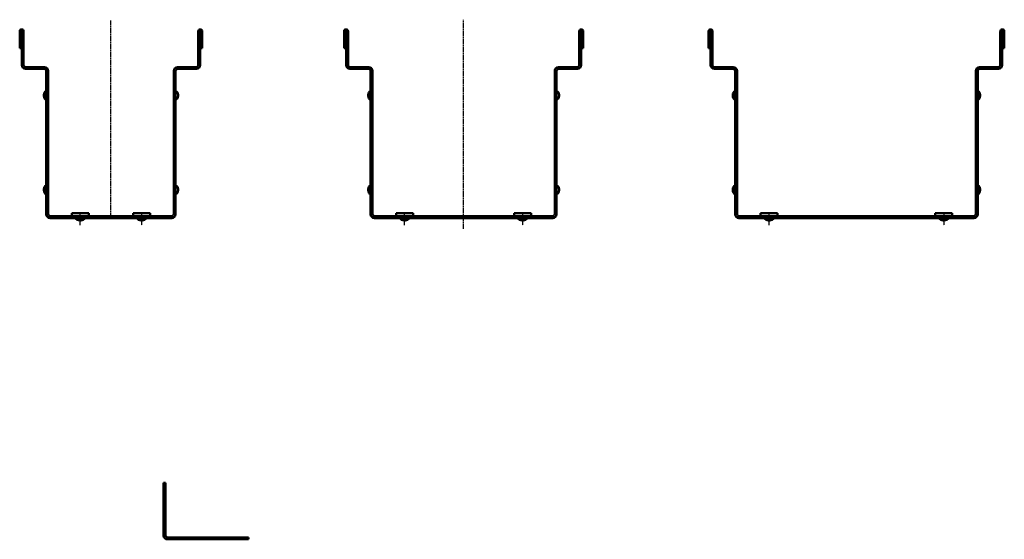
# Model space of a CAD drawing. Units: millimetres. Extents: x -1621 to 3716, y -4752 to 2103.
# Drawn here: x -1334 to -813, y -1265 to -990 of the extents above; entities that cross this region are included whole.
import ezdxf

# ---------------------------------------------------------------- set-up
doc = ezdxf.new("R2010")
doc.units = ezdxf.units.MM
doc.header["$LTSCALE"] = 2.5
doc.linetypes.add('CHAIN', pattern=[0.3543, 0.2362, -0.0295, 0.0591, -0.0295])
for name, color, linetype, lineweight in [('AM_0', 7, 'Continuous', 50), ('Mittellinie (ISO)', 7, 'Continuous', 25), ('Schraffur (ISO)', 7, 'Continuous', 18), ('Sichtbar (ISO)', 7, 'Continuous', 50)]:
    doc.layers.add(name, color=color, linetype=linetype, lineweight=lineweight)

# ---------------------------------------------------------------- blocks, each defined once
blk = doc.blocks.new('23901')
at = {"layer": 'Schraffur (ISO)'}
h = blk.add_hatch(dxfattribs=at)
h.set_pattern_fill('ANSI31', color=256, scale=127, angle=180, style=0)
h.set_pattern_definition([(225, (3384.95, 2585.68), (11.22532, -11.22532), [])])
edge = h.paths.add_edge_path()
edge.add_line((-112, 0), (-112, 5))
edge.add_line((-112, 5), (-311.3, 5))
edge.add_ellipse((-311.3, 10), major_axis=(-5, 0), ratio=1, start_angle=0, end_angle=90, ccw=False)
edge.add_line((-316.3, 10), (-316.3, 342.5))
edge.add_line((-316.3, 342.5), (-321.3, 342.5))
edge.add_line((-321.3, 342.5), (-321.3, 10))
edge.add_ellipse((-311.3, 10), major_axis=(0, -10), ratio=1, start_angle=270, end_angle=360)
edge.add_line((-311.3, 0), (-112, 0))
h.paths.add_polyline_path([(112, 5), (112, 0), (289.8, 0), (289.8, 5)])
h.paths.add_polyline_path([(76.1, 0), (76.1, 5), (-76.1, 5), (-76.1, 0)])
h.paths.add_polyline_path([(321.2, 342.5), (316.2, 342.5), (316.2, 119), (321.2, 119)])
edge = h.paths.add_edge_path()
edge.add_ellipse((386.5, 494.7), major_axis=(0, 5.25), ratio=1, start_angle=270, end_angle=450)
edge.add_line((381.2, 494.7), (381.2, 405))
edge.add_ellipse((376.2, 405), major_axis=(0, -5), ratio=1, start_angle=0, end_angle=90, ccw=False)
edge.add_line((376.2, 400), (341.2, 400))
edge.add_line((341.2, 400), (341.2, 395))
edge.add_line((341.2, 395), (376.2, 395))
edge.add_ellipse((376.2, 405), major_axis=(10, 0), ratio=1, start_angle=270, end_angle=360)
edge.add_line((386.2, 405), (386.2, 494.7))
edge.add_ellipse((386.5, 494.7), major_axis=(0, 0.25), ratio=1, start_angle=270, end_angle=450, ccw=False)
edge.add_line((386.7, 494.7), (386.7, 450))
edge.add_line((386.7, 450), (391.7, 450))
edge.add_line((391.7, 450), (391.7, 494.7))
edge = h.paths.add_edge_path()
edge.add_ellipse((-386.5, 494.7), major_axis=(0, 5.25), ratio=1, start_angle=270, end_angle=450)
edge.add_line((-391.8, 494.7), (-391.8, 450))
edge.add_line((-391.8, 450), (-386.8, 450))
edge.add_line((-386.8, 450), (-386.8, 494.7))
edge.add_ellipse((-386.5, 494.7), major_axis=(0, 0.25), ratio=1, start_angle=270, end_angle=450, ccw=False)
edge.add_line((-386.3, 494.7), (-386.3, 405))
edge.add_ellipse((-376.3, 405), major_axis=(0, -10), ratio=1, start_angle=270, end_angle=360)
edge.add_line((-376.3, 395), (-341.3, 395))
edge.add_line((-341.3, 395), (-341.3, 400))
edge.add_line((-341.3, 400), (-376.3, 400))
edge.add_ellipse((-376.3, 405), major_axis=(-5, 0), ratio=1, start_angle=0, end_angle=90, ccw=False)
edge.add_line((-381.3, 405), (-381.3, 494.7))
at = {"layer": 'Mittellinie (ISO)', "linetype": 'CHAIN', "ltscale": 7.000507}
for p, q in [((-231.3, -19), (-231.3, 12.5)), ((231.2, 12.5), (231.2, -19))]:
    blk.add_line(p, q, dxfattribs=at)
at = {"layer": 'Sichtbar (ISO)'}
for p, q in [((-391.8, 494.7), (-391.8, 450)), ((-386.8, 450), (-386.8, 494.7)), ((-386.3, 494.7), (-386.3, 405)), ((-381.3, 405), (-381.3, 494.7)), ((381.2, 494.7), (381.2, 405)), ((386.2, 405), (386.2, 494.7)), ((386.7, 494.7), (386.7, 450)), ((391.7, 450), (391.7, 494.7)), ((-391.8, 450), (-386.8, 450)), ((386.7, 450), (391.7, 450)), ((-341.3, 400), (-376.3, 400)), ((-376.3, 395), (-341.3, 395)), ((-341.3, 395), (-341.3, 400)), ((-341.3, 400), (-326.3, 400)), ((-326.3, 395), (-341.3, 395)), ((326.2, 400), (341.2, 400)), ((341.2, 395), (326.2, 395)), ((376.2, 400), (341.2, 400)), ((341.2, 400), (341.2, 395)), ((341.2, 395), (376.2, 395)), ((-321.3, 342.5), (-321.3, 390)), ((-316.3, 390), (-316.3, 342.5)), ((316.2, 342.5), (316.2, 390)), ((321.2, 390), (321.2, 342.5)), ((-316.3, 342.5), (-321.3, 342.5)), ((-321.3, 342.5), (-321.3, 10)), ((-316.3, 10), (-316.3, 342.5)), ((321.2, 342.5), (316.2, 342.5)), ((316.2, 342.5), (316.2, 119)), ((321.2, 119), (321.2, 342.5)), ((-327.8, 326.5), (-327.8, 323.5)), ((327.7, 326.5), (327.7, 323.5)), ((316.2, 119), (321.2, 119)), ((316.2, 119), (316.2, 112.5)), ((316.2, 10), (316.2, 112.5)), ((321.2, 112.5), (321.2, 119)), ((321.2, 112.5), (321.2, 10)), ((-327.8, 76.5), (-327.8, 73.5)), ((327.7, 76.5), (327.7, 73.5)), ((-112, 5), (-311.3, 5)), ((-253.8, 12.5), (-208.8, 12.5)), ((-253.8, 12.5), (-253.8, 6)), ((-208.8, 12.5), (-208.8, 6)), ((-112, 0), (-112, 5)), ((-76.1, 5), (-112, 5)), ((76.1, 5), (-76.1, 5)), ((-76.1, 5), (-76.1, 0)), ((-76.1, 0), (76.1, 0)), ((76.1, 0), (76.1, 5)), ((112, 5), (76.1, 5)), ((76.1, 0), (112, 0)), ((112, 5), (112, 0)), ((289.8, 5), (112, 5)), ((112, 0), (289.8, 0)), ((208.7, 12.5), (253.7, 12.5)), ((208.7, 12.5), (208.7, 6)), ((253.7, 12.5), (253.7, 6)), ((289.8, 0), (289.8, 5)), ((296.2, 5), (289.8, 5)), ((289.8, 0), (296.2, 0)), ((296.2, 5), (311.2, 5)), ((311.2, 0), (296.2, 0)), ((-311.3, 0), (-112, 0)), ((-232.8, -6.5), (-229.7, -6.5)), ((-112, 0), (-76.1, 0)), ((229.7, -6.5), (232.8, -6.5))]:
    blk.add_line(p, q, dxfattribs=at)
for centre, radius, start, end in [((-386.5, 494.7), 5.25, 0, 180), ((386.5, 494.7), 5.25, 0, 180), ((-386.5, 494.7), 0.25, 0, 180), ((386.5, 494.7), 0.25, 0, 180), ((-376.3, 405), 10, 180, 270), ((-376.3, 405), 5, 180, 270), ((-326.3, 390), 10, 0, 90), ((-326.3, 390), 5, 0, 90), ((326.2, 390), 10, 90, 180), ((326.2, 390), 5, 90, 180), ((376.2, 405), 5, 270, 0), ((376.2, 405), 10, 270, 0), ((-315.3, 326.5), 12.5, 118.6854, 180), ((-315.3, 323.5), 12.5, 180, 241.3146), ((315.2, 326.5), 12.5, 0, 61.3146), ((315.2, 323.5), 12.5, 298.6854, 0), ((-315.3, 76.5), 12.5, 118.6854, 180), ((315.2, 76.5), 12.5, 0, 61.3146), ((-315.3, 73.5), 12.5, 180, 241.3146), ((315.2, 73.5), 12.5, 298.6854, 0), ((-311.3, 10), 10, 180, 270), ((-311.3, 10), 5, 180, 270), ((-254.8, 6), 1, 270, 0), ((-207.8, 6), 1, 180, 270), ((207.7, 6), 1, 270, 0), ((229.7, 6), 12.5, 208.6854, 270), ((232.8, 6), 12.5, 270, 331.3146), ((254.7, 6), 1, 180, 270), ((311.2, 10), 10, 270, 0), ((311.2, 10), 5, 270, 0), ((-232.8, 6), 12.5, 208.6854, 270), ((-229.7, 6), 12.5, 270, 331.3146)]:
    blk.add_arc(centre, radius, start, end, dxfattribs=at)
blk = doc.blocks.new('23889')
at = {"layer": 'Schraffur (ISO)'}
h = blk.add_hatch(dxfattribs=at)
h.set_pattern_fill('ANSI31', color=256, scale=127, angle=180, style=0)
h.set_pattern_definition([(225, (3384.95, 2585.68), (11.22532, -11.22532), [])])
h.paths.add_polyline_path([(246.2, 342.5), (241.2, 342.5), (241.2, 119), (246.2, 119)])
edge = h.paths.add_edge_path()
edge.add_line((214.8, 5), (-236.3, 5))
edge.add_ellipse((-236.3, 10), major_axis=(-5, 0), ratio=1, start_angle=0, end_angle=90, ccw=False)
edge.add_line((-241.3, 10), (-241.3, 342.5))
edge.add_line((-241.3, 342.5), (-246.3, 342.5))
edge.add_line((-246.3, 342.5), (-246.3, 10))
edge.add_ellipse((-236.3, 10), major_axis=(0, -10), ratio=1, start_angle=270, end_angle=360)
edge.add_line((-236.3, 0), (214.8, 0))
edge.add_line((214.8, 0), (214.8, 5))
edge = h.paths.add_edge_path()
edge.add_ellipse((311.5, 494.7), major_axis=(0, 5.25), ratio=1, start_angle=270, end_angle=450)
edge.add_line((306.2, 494.7), (306.2, 405))
edge.add_ellipse((301.2, 405), major_axis=(0, -5), ratio=1, start_angle=0, end_angle=90, ccw=False)
edge.add_line((301.2, 400), (266.2, 400))
edge.add_line((266.2, 400), (266.2, 395))
edge.add_line((266.2, 395), (301.2, 395))
edge.add_ellipse((301.2, 405), major_axis=(10, 0), ratio=1, start_angle=270, end_angle=360)
edge.add_line((311.2, 405), (311.2, 494.7))
edge.add_ellipse((311.5, 494.7), major_axis=(0, 0.25), ratio=1, start_angle=270, end_angle=450, ccw=False)
edge.add_line((311.7, 494.7), (311.7, 450))
edge.add_line((311.7, 450), (316.7, 450))
edge.add_line((316.7, 450), (316.7, 494.7))
edge = h.paths.add_edge_path()
edge.add_ellipse((-311.5, 494.7), major_axis=(0, 5.25), ratio=1, start_angle=270, end_angle=450)
edge.add_line((-316.8, 494.7), (-316.8, 450))
edge.add_line((-316.8, 450), (-311.8, 450))
edge.add_line((-311.8, 450), (-311.8, 494.7))
edge.add_ellipse((-311.5, 494.7), major_axis=(0, 0.25), ratio=1, start_angle=270, end_angle=450, ccw=False)
edge.add_line((-311.3, 494.7), (-311.3, 405))
edge.add_ellipse((-301.3, 405), major_axis=(0, -10), ratio=1, start_angle=270, end_angle=360)
edge.add_line((-301.3, 395), (-266.3, 395))
edge.add_line((-266.3, 395), (-266.3, 400))
edge.add_line((-266.3, 400), (-301.3, 400))
edge.add_ellipse((-301.3, 405), major_axis=(-5, 0), ratio=1, start_angle=0, end_angle=90, ccw=False)
edge.add_line((-306.3, 405), (-306.3, 494.7))
at = {"layer": 'Mittellinie (ISO)', "linetype": 'CHAIN', "ltscale": 23.990969}
blk.add_line((0, -28.4), (0, 525.6), dxfattribs=at)
at = {"layer": 'Mittellinie (ISO)', "linetype": 'CHAIN', "ltscale": 7.000507}
for p, q in [((-156.3, -19), (-156.3, 12.5)), ((156.2, 12.5), (156.2, -19))]:
    blk.add_line(p, q, dxfattribs=at)
at = {"layer": 'Sichtbar (ISO)'}
for p, q in [((-316.8, 494.7), (-316.8, 450)), ((-311.8, 450), (-311.8, 494.7)), ((-311.3, 494.7), (-311.3, 405)), ((-306.3, 405), (-306.3, 494.7)), ((306.2, 494.7), (306.2, 405)), ((311.2, 405), (311.2, 494.7)), ((311.7, 494.7), (311.7, 450)), ((316.7, 450), (316.7, 494.7)), ((-316.8, 450), (-311.8, 450)), ((311.7, 450), (316.7, 450)), ((-266.3, 400), (-301.3, 400)), ((-301.3, 395), (-266.3, 395)), ((-266.3, 395), (-266.3, 400)), ((-266.3, 400), (-251.3, 400)), ((-251.3, 395), (-266.3, 395)), ((251.2, 400), (266.2, 400)), ((266.2, 395), (251.2, 395)), ((301.2, 400), (266.2, 400)), ((266.2, 400), (266.2, 395)), ((266.2, 395), (301.2, 395)), ((-246.3, 342.5), (-246.3, 390)), ((-241.3, 390), (-241.3, 342.5)), ((241.2, 342.5), (241.2, 390)), ((246.2, 390), (246.2, 342.5)), ((-241.3, 342.5), (-246.3, 342.5)), ((-246.3, 342.5), (-246.3, 10)), ((-241.3, 10), (-241.3, 342.5)), ((246.2, 342.5), (241.2, 342.5)), ((241.2, 342.5), (241.2, 119)), ((246.2, 119), (246.2, 342.5)), ((-252.8, 326.5), (-252.8, 323.5)), ((252.7, 326.5), (252.7, 323.5)), ((241.2, 119), (246.2, 119)), ((241.2, 119), (241.2, 112.5)), ((241.2, 10), (241.2, 112.5)), ((246.2, 112.5), (246.2, 119)), ((246.2, 112.5), (246.2, 10)), ((-252.8, 76.5), (-252.8, 73.5)), ((252.7, 76.5), (252.7, 73.5)), ((214.8, 5), (-236.3, 5)), ((-236.3, 0), (214.8, 0)), ((-178.8, 12.5), (-133.8, 12.5)), ((-178.8, 12.5), (-178.8, 6)), ((-133.8, 12.5), (-133.8, 6)), ((133.7, 12.5), (178.7, 12.5)), ((133.7, 12.5), (133.7, 6)), ((178.7, 12.5), (178.7, 6)), ((214.8, 0), (214.8, 5)), ((221.2, 5), (214.8, 5)), ((214.8, 0), (221.2, 0)), ((221.2, 5), (236.2, 5)), ((236.2, 0), (221.2, 0)), ((-157.8, -6.5), (-154.7, -6.5)), ((154.7, -6.5), (157.8, -6.5))]:
    blk.add_line(p, q, dxfattribs=at)
for centre, radius, start, end in [((-311.5, 494.7), 5.25, 0, 180), ((311.5, 494.7), 5.25, 0, 180), ((-311.5, 494.7), 0.25, 0, 180), ((311.5, 494.7), 0.25, 0, 180), ((-301.3, 405), 10, 180, 270), ((-301.3, 405), 5, 180, 270), ((-251.3, 390), 10, 0, 90), ((-251.3, 390), 5, 0, 90), ((251.2, 390), 10, 90, 180), ((251.2, 390), 5, 90, 180), ((301.2, 405), 5, 270, 0), ((301.2, 405), 10, 270, 0), ((-240.3, 326.5), 12.5, 118.6854, 180), ((-240.3, 323.5), 12.5, 180, 241.3146), ((240.2, 326.5), 12.5, 0, 61.3146), ((240.2, 323.5), 12.5, 298.6854, 0), ((-240.3, 76.5), 12.5, 118.6854, 180), ((240.2, 76.5), 12.5, 0, 61.3146), ((-240.3, 73.5), 12.5, 180, 241.3146), ((240.2, 73.5), 12.5, 298.6854, 0), ((-236.3, 10), 10, 180, 270), ((-236.3, 10), 5, 180, 270), ((-179.8, 6), 1, 270, 0), ((-132.8, 6), 1, 180, 270), ((132.7, 6), 1, 270, 0), ((154.7, 6), 12.5, 208.6854, 270), ((157.8, 6), 12.5, 270, 331.3146), ((179.7, 6), 1, 180, 270), ((236.2, 10), 10, 270, 0), ((236.2, 10), 5, 270, 0), ((-157.8, 6), 12.5, 208.6854, 270), ((-154.7, 6), 12.5, 270, 331.3146)]:
    blk.add_arc(centre, radius, start, end, dxfattribs=at)
blk = doc.blocks.new('23874')
at = {"layer": 'Schraffur (ISO)'}
h = blk.add_hatch(dxfattribs=at)
h.set_pattern_fill('ANSI31', color=256, scale=127, angle=180, style=0)
h.set_pattern_definition([(225, (3395.698, 2585.68), (11.22532, -11.22532), [])])
h.paths.add_polyline_path([(182, 342.5), (177, 342.5), (177, 119), (182, 119)])
edge = h.paths.add_edge_path()
edge.add_line((150.5, 5), (-150.5, 5))
edge.add_ellipse((-150.5, 10), major_axis=(-5, 0), ratio=1, start_angle=0, end_angle=90, ccw=False)
edge.add_line((-155.5, 10), (-155.5, 342.5))
edge.add_line((-155.5, 342.5), (-160.5, 342.5))
edge.add_line((-160.5, 342.5), (-160.5, 10))
edge.add_ellipse((-150.5, 10), major_axis=(0, -10), ratio=1, start_angle=270, end_angle=360)
edge.add_line((-150.5, 0), (150.5, 0))
edge.add_line((150.5, 0), (150.5, 5))
edge = h.paths.add_edge_path()
edge.add_ellipse((247.2, 494.7), major_axis=(0, 5.25), ratio=1, start_angle=270, end_angle=450)
edge.add_line((242, 494.7), (242, 405))
edge.add_ellipse((237, 405), major_axis=(0, -5), ratio=1, start_angle=0, end_angle=90, ccw=False)
edge.add_line((237, 400), (202, 400))
edge.add_line((202, 400), (202, 395))
edge.add_line((202, 395), (237, 395))
edge.add_ellipse((237, 405), major_axis=(10, 0), ratio=1, start_angle=270, end_angle=360)
edge.add_line((247, 405), (247, 494.7))
edge.add_ellipse((247.2, 494.7), major_axis=(0, 0.25), ratio=1, start_angle=270, end_angle=450, ccw=False)
edge.add_line((247.5, 494.7), (247.5, 450))
edge.add_line((247.5, 450), (252.5, 450))
edge.add_line((252.5, 450), (252.5, 494.8))
edge = h.paths.add_edge_path()
edge.add_ellipse((-225.8, 494.7), major_axis=(0, 5.25), ratio=1, start_angle=270, end_angle=450)
edge.add_line((-231, 494.7), (-231, 450))
edge.add_line((-231, 450), (-226, 450))
edge.add_line((-226, 450), (-226, 494.7))
edge.add_ellipse((-225.8, 494.7), major_axis=(0, 0.25), ratio=1, start_angle=270, end_angle=450, ccw=False)
edge.add_line((-225.5, 494.7), (-225.5, 405))
edge.add_ellipse((-215.5, 405), major_axis=(0, -10), ratio=1, start_angle=270, end_angle=360)
edge.add_line((-215.5, 395), (-180.5, 395))
edge.add_line((-180.5, 395), (-180.5, 400))
edge.add_line((-180.5, 400), (-215.5, 400))
edge.add_ellipse((-215.5, 405), major_axis=(-5, 0), ratio=1, start_angle=0, end_angle=90, ccw=False)
edge.add_line((-220.5, 405), (-220.5, 494.7))
at = {"layer": 'Mittellinie (ISO)', "linetype": 'CHAIN', "ltscale": 23.990969}
blk.add_line((10.7, 0), (10.7, 523.8), dxfattribs=at)
at = {"layer": 'Mittellinie (ISO)', "linetype": 'CHAIN', "ltscale": 7.000507}
for p, q in [((-70.5, -19), (-70.5, 12.5)), ((92, 12.5), (92, -19))]:
    blk.add_line(p, q, dxfattribs=at)
at = {"layer": 'Sichtbar (ISO)'}
for p, q in [((-231, 494.7), (-231, 450)), ((-226, 450), (-226, 494.7)), ((-225.5, 494.7), (-225.5, 405)), ((-220.5, 405), (-220.5, 494.7)), ((242, 494.7), (242, 405)), ((247, 405), (247, 494.7)), ((247.5, 494.7), (247.5, 450)), ((252.5, 450), (252.5, 494.7)), ((-231, 450), (-226, 450)), ((247.5, 450), (252.5, 450)), ((-180.5, 400), (-215.5, 400)), ((-215.5, 395), (-180.5, 395)), ((-180.5, 395), (-180.5, 400)), ((-180.5, 400), (-165.5, 400)), ((-165.5, 395), (-180.5, 395)), ((187, 400), (202, 400)), ((202, 395), (187, 395)), ((237, 400), (202, 400)), ((202, 400), (202, 395)), ((202, 395), (237, 395)), ((-160.5, 342.5), (-160.5, 390)), ((-155.5, 390), (-155.5, 342.5)), ((177, 342.5), (177, 390)), ((182, 390), (182, 342.5)), ((-155.5, 342.5), (-160.5, 342.5)), ((-160.5, 342.5), (-160.5, 10)), ((-155.5, 10), (-155.5, 342.5)), ((182, 342.5), (177, 342.5)), ((177, 342.5), (177, 119)), ((182, 119), (182, 342.5)), ((-167, 326.5), (-167, 323.5)), ((188.5, 326.5), (188.5, 323.5)), ((177, 119), (182, 119)), ((177, 119), (177, 112.5)), ((177, 10), (177, 112.5)), ((182, 112.5), (182, 119)), ((182, 112.5), (182, 10)), ((-167, 76.5), (-167, 73.5)), ((188.5, 76.5), (188.5, 73.5)), ((150.5, 5), (-150.5, 5)), ((-150.5, 0), (150.5, 0)), ((-93, 12.5), (-48, 12.5)), ((-93, 12.5), (-93, 6)), ((-48, 12.5), (-48, 6)), ((69.5, 12.5), (114.5, 12.5)), ((69.5, 12.5), (69.5, 6)), ((114.5, 12.5), (114.5, 6)), ((150.5, 0), (150.5, 5)), ((157, 5), (150.5, 5)), ((150.5, 0), (157, 0)), ((157, 5), (172, 5)), ((172, 0), (157, 0)), ((-72, -6.5), (-69, -6.5)), ((90.5, -6.5), (93.5, -6.5))]:
    blk.add_line(p, q, dxfattribs=at)
for centre, radius, start, end in [((-225.8, 494.7), 5.25, 0, 180), ((247.2, 494.7), 5.25, 0, 180), ((-225.8, 494.7), 0.25, 0, 180), ((247.2, 494.7), 0.25, 0, 180), ((-215.5, 405), 10, 180, 270), ((-215.5, 405), 5, 180, 270), ((-165.5, 390), 10, 0, 90), ((-165.5, 390), 5, 0, 90), ((187, 390), 10, 90, 180), ((187, 390), 5, 90, 180), ((237, 405), 5, 270, 0), ((237, 405), 10, 270, 0), ((-154.5, 326.5), 12.5, 118.6854, 180), ((-154.5, 323.5), 12.5, 180, 241.3146), ((176, 326.5), 12.5, 0, 61.3146), ((176, 323.5), 12.5, 298.6854, 0), ((-154.5, 76.5), 12.5, 118.6854, 180), ((176, 76.5), 12.5, 0, 61.3146), ((-154.5, 73.5), 12.5, 180, 241.3146), ((176, 73.5), 12.5, 298.6854, 0), ((-150.5, 10), 10, 180, 270), ((-150.5, 10), 5, 180, 270), ((-94, 6), 1, 270, 0), ((-47, 6), 1, 180, 270), ((68.5, 6), 1, 270, 0), ((90.5, 6), 12.5, 208.6854, 270), ((93.5, 6), 12.5, 270, 331.3146), ((115.5, 6), 1, 180, 270), ((172, 10), 10, 270, 0), ((172, 10), 5, 270, 0), ((-72, 6), 12.5, 208.6854, 270), ((-69, 6), 12.5, 270, 331.3146)]:
    blk.add_arc(centre, radius, start, end, dxfattribs=at)
blk = doc.blocks.new('24034')
at = {"layer": 'Sichtbar (ISO)'}
for p, q in [((0, 0), (1, 0)), ((0, -28), (0, 0)), ((1, 0), (1, -28)), ((2, -29), (45, -29)), ((45, -30), (2, -30)), ((45, -29), (45, -30))]:
    blk.add_line(p, q, dxfattribs=at)
for radius in [2, 1]:
    blk.add_arc((2, -28), radius, 180, 270, dxfattribs=at)

msp = doc.modelspace()

# ---------------------------------------------------------------- block references
at = {"layer": 'AM_0', "xscale": 0.2, "yscale": 0.2, "zscale": 0.2}
for name, p in [('23874', (-1288.104, -1094.619)), ('23889', (-1099.095, -1094.619)), ('23901', (-890.988, -1094.619))]:
    msp.add_blockref(name, p, dxfattribs=at)
at = {"layer": 'AM_0'}
msp.add_blockref('24034', (-1258.025, -1234.885), dxfattribs=at)

doc.saveas('drawing.dxf')
